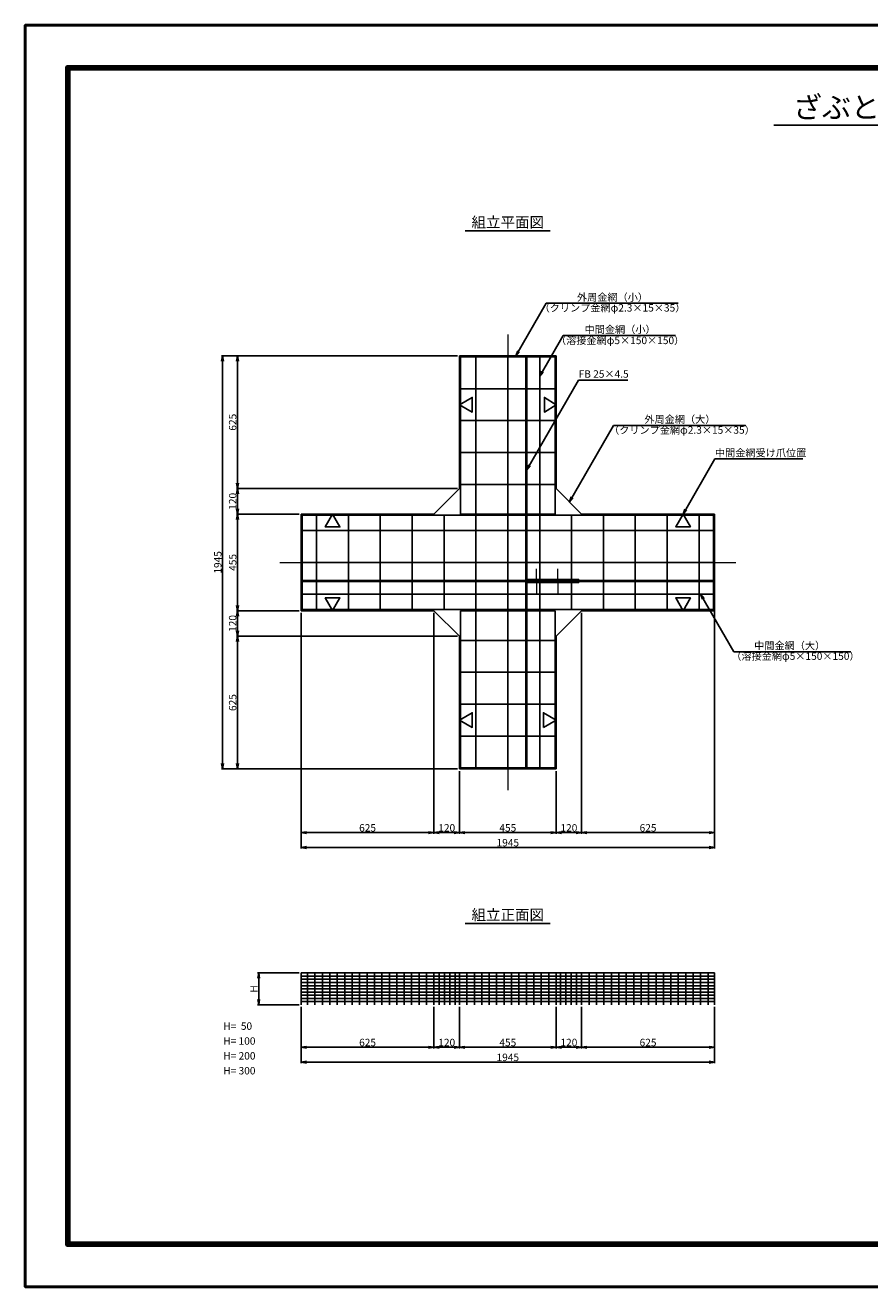
# Model space of a CAD drawing. Units: millimetres. Extents: x 15 to 8425, y -34 to 5906.
# Drawn here: x 15 to 3990, y -34 to 5906 of the extents above; entities that cross this region are included whole.
import ezdxf
from ezdxf.enums import TextEntityAlignment as Align

# ---------------------------------------------------------------- set-up
doc = ezdxf.new("R2010")
doc.units = ezdxf.units.MM
doc.header["$LTSCALE"] = 10
doc.linetypes.add('_SXF_LINETYPE_chain', pattern=[18.5, 12, -1.5, 3.5, -1.5])
doc.layers.get('0').update_dxf_attribs({"lineweight": 13})
doc.layers.get('DEFPOINTS').update_dxf_attribs({"lineweight": 13})
for name, color, linetype, lineweight in [('D-BMK', 2, '_SXF_LINETYPE_chain', 13), ('D-STR', 1, 'Continuous', 25), ('D-STR-DIM', 7, 'Continuous', 13), ('D-STR-HTXT', 7, 'Continuous', 13), ('D-TTL', 7, 'Continuous', 140), ('D-TTL-FRAM', 7, 'Continuous', 50), ('D-TTL-LINE', 7, 'Continuous', 25), ('D-TTL-TXT', 7, 'Continuous', 13)]:
    doc.layers.add(name, color=color, linetype=linetype, lineweight=lineweight)
doc.styles.add('MSゴシック', font='txt')
doc.styles.add('ＭＳ ゴシック', font='txt')
doc.dimstyles.new('DIM10', dxfattribs={"dimscale": 10, "dimtxt": 3.5, "dimasz": 2.5, "dimexe": 0.5, "dimexo": 1, "dimgap": 0.5, "dimtad": 1, "dimdec": 0, "dimzin": 0, "dimdsep": 46, "dimtxsty": 'MSゴシック', "dimblk": 'OPEN', "dimcen": 1, "dimadec": 0, "dimazin": 0, "dimtfac": 1, "dimtdec": 0, "dimtmove": 2, "dimatfit": 3, "dimldrblk": 'OPEN', "dimfxl": 0, "dimtolj": 1, "dimtzin": 0, "dimarcsym": 0})
doc.dimstyles.new('DIM5', dxfattribs={"dimscale": 10, "dimtxt": 3.5, "dimasz": 2.5, "dimexe": 0.5, "dimexo": 1, "dimgap": 0.5, "dimtad": 1, "dimdec": 0, "dimlfac": 0.5, "dimzin": 0, "dimdsep": 46, "dimtxsty": 'ＭＳ ゴシック', "dimblk": 'OPEN', "dimcen": 1, "dimadec": 0, "dimazin": 0, "dimtfac": 1, "dimtdec": 0, "dimtmove": 2, "dimatfit": 3, "dimldrblk": 'OPEN', "dimfxl": 0, "dimtolj": 1, "dimtzin": 0, "dimarcsym": 0})

# ---------------------------------------------------------------- blocks, each defined once
blk = doc.blocks.new('_Open')
at = {"color": 0, "linetype": 'ByBlock', "lineweight": -2}
for p, q in [((-1, 0.17), (0, 0)), ((-1, -0.17), (0, 0)), ((0, 0), (-1, 0))]:
    blk.add_line(p, q, dxfattribs=at)
blk = doc.blocks.new('*D20')
at = {"layer": 'D-STR-DIM', "color": 0, "lineweight": -2}
for p, q in [((2048.9, 4348.8), (1008.9, 4348.8)), ((1013.9, 4323.8), (1013.9, 3748.8)), ((2048.9, 3723.8), (1008.9, 3723.8))]:
    blk.add_line(p, q, dxfattribs=at)
at = {"layer": 'DEFPOINTS', "color": 0}
for p in [(2058.9, 4348.8), (1013.9, 3723.8), (2058.9, 3723.8)]:
    blk.add_point(p, dxfattribs=at)
at = {"layer": 'D-STR-DIM', "color": 0, "lineweight": -2, "xscale": 25, "yscale": 25, "zscale": 25}
for p, rotation in [((1013.9, 4348.8), 90), ((1013.9, 3723.8), 270)]:
    blk.add_blockref('_Open', p, dxfattribs=dict(at, rotation=rotation))
at = {"layer": 'D-STR-DIM', "color": 0, "insert": (991.4, 4036.3), "char_height": 35, "attachment_point": 5, "rotation": 90, "style": 'MSゴシック'}
blk.add_mtext('\\A1;625', dxfattribs=at)
blk = doc.blocks.new('*D21')
at = {"layer": 'D-STR-DIM', "color": 0, "lineweight": -2}
for p, q in [((2048.9, 3723.8), (1008.9, 3723.8)), ((1013.9, 3698.8), (1013.9, 3628.8)), ((1303.9, 3603.8), (1008.9, 3603.8))]:
    blk.add_line(p, q, dxfattribs=at)
at = {"layer": 'DEFPOINTS', "color": 0}
for p in [(2058.9, 3723.8), (1013.9, 3603.8), (1313.9, 3603.8)]:
    blk.add_point(p, dxfattribs=at)
at = {"layer": 'D-STR-DIM', "color": 0, "lineweight": -2, "xscale": 25, "yscale": 25, "zscale": 25}
for p, rotation in [((1013.9, 3723.8), 90), ((1013.9, 3603.8), 270)]:
    blk.add_blockref('_Open', p, dxfattribs=dict(at, rotation=rotation))
at = {"layer": 'D-STR-DIM', "color": 0, "insert": (991.4, 3663.8), "char_height": 35, "attachment_point": 5, "rotation": 90, "style": 'MSゴシック'}
blk.add_mtext('\\A1;120', dxfattribs=at)
blk = doc.blocks.new('*D22')
at = {"layer": 'D-STR-DIM', "color": 0, "lineweight": -2}
for p, q in [((1303.9, 3603.8), (1008.9, 3603.8)), ((1013.9, 3578.8), (1013.9, 3173.8)), ((1303.9, 3148.8), (1008.9, 3148.8))]:
    blk.add_line(p, q, dxfattribs=at)
at = {"layer": 'DEFPOINTS', "color": 0}
for p in [(1313.9, 3603.8), (1013.9, 3148.8), (1313.9, 3148.8)]:
    blk.add_point(p, dxfattribs=at)
at = {"layer": 'D-STR-DIM', "color": 0, "lineweight": -2, "xscale": 25, "yscale": 25, "zscale": 25}
for p, rotation in [((1013.9, 3603.8), 90), ((1013.9, 3148.8), 270)]:
    blk.add_blockref('_Open', p, dxfattribs=dict(at, rotation=rotation))
at = {"layer": 'D-STR-DIM', "color": 0, "insert": (991.4, 3376.3), "char_height": 35, "attachment_point": 5, "rotation": 90, "style": 'MSゴシック'}
blk.add_mtext('\\A1;455', dxfattribs=at)
blk = doc.blocks.new('*D23')
at = {"layer": 'D-STR-DIM', "color": 0, "lineweight": -2}
for p, q in [((1303.9, 3148.8), (1008.9, 3148.8)), ((1013.9, 3123.8), (1013.9, 3053.8)), ((2048.9, 3028.8), (1008.9, 3028.8))]:
    blk.add_line(p, q, dxfattribs=at)
at = {"layer": 'DEFPOINTS', "color": 0}
for p in [(1313.9, 3148.8), (1013.9, 3028.8), (2058.9, 3028.8)]:
    blk.add_point(p, dxfattribs=at)
at = {"layer": 'D-STR-DIM', "color": 0, "lineweight": -2, "xscale": 25, "yscale": 25, "zscale": 25}
for p, rotation in [((1013.9, 3148.8), 90), ((1013.9, 3028.8), 270)]:
    blk.add_blockref('_Open', p, dxfattribs=dict(at, rotation=rotation))
at = {"layer": 'D-STR-DIM', "color": 0, "insert": (991.4, 3088.8), "char_height": 35, "attachment_point": 5, "rotation": 90, "style": 'MSゴシック'}
blk.add_mtext('\\A1;120', dxfattribs=at)
blk = doc.blocks.new('*D24')
at = {"layer": 'D-STR-DIM', "color": 0, "lineweight": -2}
for p, q in [((2048.9, 3028.8), (1008.9, 3028.8)), ((1013.9, 3003.8), (1013.9, 2428.8)), ((2048.9, 2403.8), (1008.9, 2403.8))]:
    blk.add_line(p, q, dxfattribs=at)
at = {"layer": 'DEFPOINTS', "color": 0}
for p in [(2058.9, 3028.8), (1013.9, 2403.8), (2058.9, 2403.8)]:
    blk.add_point(p, dxfattribs=at)
at = {"layer": 'D-STR-DIM', "color": 0, "lineweight": -2, "xscale": 25, "yscale": 25, "zscale": 25}
for p, rotation in [((1013.9, 3028.8), 90), ((1013.9, 2403.8), 270)]:
    blk.add_blockref('_Open', p, dxfattribs=dict(at, rotation=rotation))
at = {"layer": 'D-STR-DIM', "color": 0, "insert": (991.4, 2716.3), "char_height": 35, "attachment_point": 5, "rotation": 90, "style": 'MSゴシック'}
blk.add_mtext('\\A1;625', dxfattribs=at)
blk = doc.blocks.new('*D25')
at = {"layer": 'D-STR-DIM', "color": 0, "lineweight": -2}
for p, q in [((2048.9, 4348.8), (938.9, 4348.8)), ((943.9, 2428.8), (943.9, 4323.8)), ((2048.9, 2403.8), (938.9, 2403.8))]:
    blk.add_line(p, q, dxfattribs=at)
at = {"layer": 'DEFPOINTS', "color": 0}
for p in [(943.9, 4348.8), (2058.9, 4348.8), (2058.9, 2403.8)]:
    blk.add_point(p, dxfattribs=at)
at = {"layer": 'D-STR-DIM', "color": 0, "lineweight": -2, "xscale": 25, "yscale": 25, "zscale": 25}
for p, rotation in [((943.9, 4348.8), 90), ((943.9, 2403.8), 270)]:
    blk.add_blockref('_Open', p, dxfattribs=dict(at, rotation=rotation))
at = {"layer": 'D-STR-DIM', "color": 0, "insert": (921.4, 3376.3), "char_height": 35, "attachment_point": 5, "rotation": 90, "style": 'MSゴシック'}
blk.add_mtext('\\A1;1945', dxfattribs=at)
blk = doc.blocks.new('*D26')
at = {"layer": 'D-STR-DIM', "color": 0, "lineweight": -2}
for p, q in [((1313.9, 3138.8), (1313.9, 2098.8)), ((1938.9, 3138.8), (1938.9, 2098.8)), ((1338.9, 2103.8), (1913.9, 2103.8))]:
    blk.add_line(p, q, dxfattribs=at)
at = {"layer": 'DEFPOINTS', "color": 0}
for p in [(1313.9, 3148.8), (1938.9, 3148.8), (1938.9, 2103.8)]:
    blk.add_point(p, dxfattribs=at)
at = {"layer": 'D-STR-DIM', "color": 0, "lineweight": -2, "xscale": 25, "yscale": 25, "zscale": 25, "rotation": 180}
blk.add_blockref('_Open', (1313.9, 2103.8), dxfattribs=at)
at = {"layer": 'D-STR-DIM', "color": 0, "lineweight": -2, "xscale": 25, "yscale": 25, "zscale": 25}
blk.add_blockref('_Open', (1938.9, 2103.8), dxfattribs=at)
at = {"layer": 'D-STR-DIM', "color": 0, "insert": (1626.4, 2126.3), "char_height": 35, "attachment_point": 5, "style": 'MSゴシック'}
blk.add_mtext('\\A1;625', dxfattribs=at)
blk = doc.blocks.new('*D27')
at = {"layer": 'D-STR-DIM', "color": 0, "lineweight": -2}
for p, q in [((1938.9, 3138.8), (1938.9, 2098.8)), ((2058.9, 2393.8), (2058.9, 2098.8)), ((1963.9, 2103.8), (2033.9, 2103.8))]:
    blk.add_line(p, q, dxfattribs=at)
at = {"layer": 'DEFPOINTS', "color": 0}
for p in [(1938.9, 3148.8), (2058.9, 2403.8), (2058.9, 2103.8)]:
    blk.add_point(p, dxfattribs=at)
at = {"layer": 'D-STR-DIM', "color": 0, "lineweight": -2, "xscale": 25, "yscale": 25, "zscale": 25, "rotation": 180}
blk.add_blockref('_Open', (1938.9, 2103.8), dxfattribs=at)
at = {"layer": 'D-STR-DIM', "color": 0, "lineweight": -2, "xscale": 25, "yscale": 25, "zscale": 25}
blk.add_blockref('_Open', (2058.9, 2103.8), dxfattribs=at)
at = {"layer": 'D-STR-DIM', "color": 0, "insert": (1998.9, 2126.3), "char_height": 35, "attachment_point": 5, "style": 'MSゴシック'}
blk.add_mtext('\\A1;120', dxfattribs=at)
blk = doc.blocks.new('*D28')
at = {"layer": 'D-STR-DIM', "color": 0, "lineweight": -2}
for p, q in [((2058.9, 2393.8), (2058.9, 2098.8)), ((2513.9, 2393.8), (2513.9, 2098.8)), ((2083.9, 2103.8), (2488.9, 2103.8))]:
    blk.add_line(p, q, dxfattribs=at)
at = {"layer": 'DEFPOINTS', "color": 0}
for p in [(2058.9, 2403.8), (2513.9, 2403.8), (2513.9, 2103.8)]:
    blk.add_point(p, dxfattribs=at)
at = {"layer": 'D-STR-DIM', "color": 0, "lineweight": -2, "xscale": 25, "yscale": 25, "zscale": 25, "rotation": 180}
blk.add_blockref('_Open', (2058.9, 2103.8), dxfattribs=at)
at = {"layer": 'D-STR-DIM', "color": 0, "lineweight": -2, "xscale": 25, "yscale": 25, "zscale": 25}
blk.add_blockref('_Open', (2513.9, 2103.8), dxfattribs=at)
at = {"layer": 'D-STR-DIM', "color": 0, "insert": (2286.4, 2126.3), "char_height": 35, "attachment_point": 5, "style": 'MSゴシック'}
blk.add_mtext('\\A1;455', dxfattribs=at)
blk = doc.blocks.new('*D29')
at = {"layer": 'D-STR-DIM', "color": 0, "lineweight": -2}
for p, q in [((2633.9, 3138.8), (2633.9, 2098.8)), ((2513.9, 2393.8), (2513.9, 2098.8)), ((2538.9, 2103.8), (2608.9, 2103.8))]:
    blk.add_line(p, q, dxfattribs=at)
at = {"layer": 'DEFPOINTS', "color": 0}
for p in [(2633.9, 3148.8), (2513.9, 2403.8), (2633.9, 2103.8)]:
    blk.add_point(p, dxfattribs=at)
at = {"layer": 'D-STR-DIM', "color": 0, "lineweight": -2, "xscale": 25, "yscale": 25, "zscale": 25, "rotation": 180}
blk.add_blockref('_Open', (2513.9, 2103.8), dxfattribs=at)
at = {"layer": 'D-STR-DIM', "color": 0, "lineweight": -2, "xscale": 25, "yscale": 25, "zscale": 25}
blk.add_blockref('_Open', (2633.9, 2103.8), dxfattribs=at)
at = {"layer": 'D-STR-DIM', "color": 0, "insert": (2573.9, 2126.3), "char_height": 35, "attachment_point": 5, "style": 'MSゴシック'}
blk.add_mtext('\\A1;120', dxfattribs=at)
blk = doc.blocks.new('*D30')
at = {"layer": 'D-STR-DIM', "color": 0, "lineweight": -2}
for p, q in [((3258.9, 3148.8), (3258.9, 2098.8)), ((2633.9, 3138.8), (2633.9, 2098.8)), ((2658.9, 2103.8), (3233.9, 2103.8))]:
    blk.add_line(p, q, dxfattribs=at)
at = {"layer": 'DEFPOINTS', "color": 0}
for p in [(2633.9, 3148.8), (3258.9, 3158.8), (3258.9, 2103.8)]:
    blk.add_point(p, dxfattribs=at)
at = {"layer": 'D-STR-DIM', "color": 0, "lineweight": -2, "xscale": 25, "yscale": 25, "zscale": 25, "rotation": 180}
blk.add_blockref('_Open', (2633.9, 2103.8), dxfattribs=at)
at = {"layer": 'D-STR-DIM', "color": 0, "lineweight": -2, "xscale": 25, "yscale": 25, "zscale": 25}
blk.add_blockref('_Open', (3258.9, 2103.8), dxfattribs=at)
at = {"layer": 'D-STR-DIM', "color": 0, "insert": (2946.4, 2126.3), "char_height": 35, "attachment_point": 5, "style": 'MSゴシック'}
blk.add_mtext('\\A1;625', dxfattribs=at)
blk = doc.blocks.new('*D31')
at = {"layer": 'D-STR-DIM', "color": 0, "lineweight": -2}
for p, q in [((3258.9, 3148.8), (3258.9, 2028.8)), ((1313.9, 3138.8), (1313.9, 2028.8)), ((1338.9, 2033.8), (3233.9, 2033.8))]:
    blk.add_line(p, q, dxfattribs=at)
at = {"layer": 'DEFPOINTS', "color": 0}
for p in [(1313.9, 3148.8), (3258.9, 3158.8), (3258.9, 2033.8)]:
    blk.add_point(p, dxfattribs=at)
at = {"layer": 'D-STR-DIM', "color": 0, "lineweight": -2, "xscale": 25, "yscale": 25, "zscale": 25, "rotation": 180}
blk.add_blockref('_Open', (1313.9, 2033.8), dxfattribs=at)
at = {"layer": 'D-STR-DIM', "color": 0, "lineweight": -2, "xscale": 25, "yscale": 25, "zscale": 25}
blk.add_blockref('_Open', (3258.9, 2033.8), dxfattribs=at)
at = {"layer": 'D-STR-DIM', "color": 0, "insert": (2286.4, 2056.3), "char_height": 35, "attachment_point": 5, "style": 'MSゴシック'}
blk.add_mtext('\\A1;1945', dxfattribs=at)
blk = doc.blocks.new('*D32')
at = {"layer": 'D-STR-DIM', "color": 0, "lineweight": -2}
for p, q in [((1303.9, 1443.2), (1108.9, 1443.2)), ((1113.9, 1418.2), (1113.9, 1318.2)), ((1303.9, 1293.2), (1108.9, 1293.2))]:
    blk.add_line(p, q, dxfattribs=at)
at = {"layer": 'DEFPOINTS', "color": 0}
for p in [(1313.9, 1443.2), (1113.9, 1293.2), (1313.9, 1293.2)]:
    blk.add_point(p, dxfattribs=at)
at = {"layer": 'D-STR-DIM', "color": 0, "lineweight": -2, "xscale": 25, "yscale": 25, "zscale": 25}
for p, rotation in [((1113.9, 1443.2), 90), ((1113.9, 1293.2), 270)]:
    blk.add_blockref('_Open', p, dxfattribs=dict(at, rotation=rotation))
at = {"layer": 'D-STR-DIM', "color": 0, "insert": (1091.4, 1368.2), "char_height": 35, "attachment_point": 5, "rotation": 90, "style": 'MSゴシック'}
blk.add_mtext('\\A1;H', dxfattribs=at)
blk = doc.blocks.new('*D33')
at = {"layer": 'D-STR-DIM', "color": 0, "lineweight": -2}
for p, q in [((1313.9, 1283.2), (1313.9, 1088.2)), ((1938.9, 1283.2), (1938.9, 1088.2)), ((1338.9, 1093.2), (1913.9, 1093.2))]:
    blk.add_line(p, q, dxfattribs=at)
at = {"layer": 'DEFPOINTS', "color": 0}
for p in [(1313.9, 1293.2), (1938.9, 1293.2), (1938.9, 1093.2)]:
    blk.add_point(p, dxfattribs=at)
at = {"layer": 'D-STR-DIM', "color": 0, "lineweight": -2, "xscale": 25, "yscale": 25, "zscale": 25, "rotation": 180}
blk.add_blockref('_Open', (1313.9, 1093.2), dxfattribs=at)
at = {"layer": 'D-STR-DIM', "color": 0, "lineweight": -2, "xscale": 25, "yscale": 25, "zscale": 25}
blk.add_blockref('_Open', (1938.9, 1093.2), dxfattribs=at)
at = {"layer": 'D-STR-DIM', "color": 0, "insert": (1626.4, 1115.7), "char_height": 35, "attachment_point": 5, "style": 'MSゴシック'}
blk.add_mtext('\\A1;625', dxfattribs=at)
blk = doc.blocks.new('*D34')
at = {"layer": 'D-STR-DIM', "color": 0, "lineweight": -2}
for p, q in [((1938.9, 1283.2), (1938.9, 1088.2)), ((2058.9, 1283.2), (2058.9, 1088.2)), ((1963.9, 1093.2), (2033.9, 1093.2))]:
    blk.add_line(p, q, dxfattribs=at)
at = {"layer": 'DEFPOINTS', "color": 0}
for p in [(1938.9, 1293.2), (2058.9, 1293.2), (2058.9, 1093.2)]:
    blk.add_point(p, dxfattribs=at)
at = {"layer": 'D-STR-DIM', "color": 0, "lineweight": -2, "xscale": 25, "yscale": 25, "zscale": 25, "rotation": 180}
blk.add_blockref('_Open', (1938.9, 1093.2), dxfattribs=at)
at = {"layer": 'D-STR-DIM', "color": 0, "lineweight": -2, "xscale": 25, "yscale": 25, "zscale": 25}
blk.add_blockref('_Open', (2058.9, 1093.2), dxfattribs=at)
at = {"layer": 'D-STR-DIM', "color": 0, "insert": (1998.9, 1115.7), "char_height": 35, "attachment_point": 5, "style": 'MSゴシック'}
blk.add_mtext('\\A1;120', dxfattribs=at)
blk = doc.blocks.new('*D35')
at = {"layer": 'D-STR-DIM', "color": 0, "lineweight": -2}
for p, q in [((2058.9, 1283.2), (2058.9, 1088.2)), ((2513.9, 1283.2), (2513.9, 1088.2)), ((2083.9, 1093.2), (2488.9, 1093.2))]:
    blk.add_line(p, q, dxfattribs=at)
at = {"layer": 'DEFPOINTS', "color": 0}
for p in [(2058.9, 1293.2), (2513.9, 1293.2), (2513.9, 1093.2)]:
    blk.add_point(p, dxfattribs=at)
at = {"layer": 'D-STR-DIM', "color": 0, "lineweight": -2, "xscale": 25, "yscale": 25, "zscale": 25, "rotation": 180}
blk.add_blockref('_Open', (2058.9, 1093.2), dxfattribs=at)
at = {"layer": 'D-STR-DIM', "color": 0, "lineweight": -2, "xscale": 25, "yscale": 25, "zscale": 25}
blk.add_blockref('_Open', (2513.9, 1093.2), dxfattribs=at)
at = {"layer": 'D-STR-DIM', "color": 0, "insert": (2286.4, 1115.7), "char_height": 35, "attachment_point": 5, "style": 'MSゴシック'}
blk.add_mtext('\\A1;455', dxfattribs=at)
blk = doc.blocks.new('*D36')
at = {"layer": 'D-STR-DIM', "color": 0, "lineweight": -2}
for p, q in [((2513.9, 1283.2), (2513.9, 1088.2)), ((2633.9, 1283.2), (2633.9, 1088.2)), ((2538.9, 1093.2), (2608.9, 1093.2))]:
    blk.add_line(p, q, dxfattribs=at)
at = {"layer": 'DEFPOINTS', "color": 0}
for p in [(2513.9, 1293.2), (2633.9, 1293.2), (2633.9, 1093.2)]:
    blk.add_point(p, dxfattribs=at)
at = {"layer": 'D-STR-DIM', "color": 0, "lineweight": -2, "xscale": 25, "yscale": 25, "zscale": 25, "rotation": 180}
blk.add_blockref('_Open', (2513.9, 1093.2), dxfattribs=at)
at = {"layer": 'D-STR-DIM', "color": 0, "lineweight": -2, "xscale": 25, "yscale": 25, "zscale": 25}
blk.add_blockref('_Open', (2633.9, 1093.2), dxfattribs=at)
at = {"layer": 'D-STR-DIM', "color": 0, "insert": (2573.9, 1115.7), "char_height": 35, "attachment_point": 5, "style": 'MSゴシック'}
blk.add_mtext('\\A1;120', dxfattribs=at)
blk = doc.blocks.new('*D37')
at = {"layer": 'D-STR-DIM', "color": 0, "lineweight": -2}
for p, q in [((2633.9, 1283.2), (2633.9, 1088.2)), ((3258.9, 1283.2), (3258.9, 1088.2)), ((2658.9, 1093.2), (3233.9, 1093.2))]:
    blk.add_line(p, q, dxfattribs=at)
at = {"layer": 'DEFPOINTS', "color": 0}
for p in [(2633.9, 1293.2), (3258.9, 1293.2), (3258.9, 1093.2)]:
    blk.add_point(p, dxfattribs=at)
at = {"layer": 'D-STR-DIM', "color": 0, "lineweight": -2, "xscale": 25, "yscale": 25, "zscale": 25, "rotation": 180}
blk.add_blockref('_Open', (2633.9, 1093.2), dxfattribs=at)
at = {"layer": 'D-STR-DIM', "color": 0, "lineweight": -2, "xscale": 25, "yscale": 25, "zscale": 25}
blk.add_blockref('_Open', (3258.9, 1093.2), dxfattribs=at)
at = {"layer": 'D-STR-DIM', "color": 0, "insert": (2946.4, 1115.7), "char_height": 35, "attachment_point": 5, "style": 'MSゴシック'}
blk.add_mtext('\\A1;625', dxfattribs=at)
blk = doc.blocks.new('*D38')
at = {"layer": 'D-STR-DIM', "color": 0, "lineweight": -2}
for p, q in [((1313.9, 1283.2), (1313.9, 1018.2)), ((3258.9, 1283.2), (3258.9, 1018.2)), ((3233.9, 1023.2), (1338.9, 1023.2))]:
    blk.add_line(p, q, dxfattribs=at)
at = {"layer": 'DEFPOINTS', "color": 0}
for p in [(1313.9, 1293.2), (3258.9, 1293.2), (1313.9, 1023.2)]:
    blk.add_point(p, dxfattribs=at)
at = {"layer": 'D-STR-DIM', "color": 0, "lineweight": -2, "xscale": 25, "yscale": 25, "zscale": 25, "rotation": 180}
blk.add_blockref('_Open', (1313.9, 1023.2), dxfattribs=at)
at = {"layer": 'D-STR-DIM', "color": 0, "lineweight": -2, "xscale": 25, "yscale": 25, "zscale": 25}
blk.add_blockref('_Open', (3258.9, 1023.2), dxfattribs=at)
at = {"layer": 'D-STR-DIM', "color": 0, "insert": (2286.4, 1045.7), "char_height": 35, "attachment_point": 5, "style": 'MSゴシック'}
blk.add_mtext('\\A1;1945', dxfattribs=at)

msp = doc.modelspace()

# ---------------------------------------------------------------- linework, layer by layer
at = {"layer": 'D-BMK'}
for p, q in [((2286.4, 4448.8), (2286.4, 2303.8)), ((1213.9, 3376.3), (3358.9, 3376.3))]:
    msp.add_line(p, q, dxfattribs=at)
at = {"layer": 'D-BMK', "linetype": 'Continuous'}
for p, q in [((2421.4, 3296.3), (2421.4, 3346.3)), ((2521.4, 3296.3), (2521.4, 3346.3)), ((2421.4, 3281.3), (2421.4, 3231.3)), ((2521.4, 3281.3), (2521.4, 3231.3))]:
    msp.add_line(p, q, dxfattribs=at)
at = {"layer": 'D-STR'}
for p, q in [((2058.9, 4348.8), (2058.9, 3723.8)), ((2058.9, 4348.8), (2513.9, 4348.8)), ((2063.9, 4343.8), (2063.9, 3603.8)), ((2063.9, 4343.8), (2508.9, 4343.8)), ((2136.4, 3603.8), (2136.4, 4343.8)), ((2286.4, 3603.8), (2286.4, 4343.8)), ((2371.4, 3291.3), (2371.4, 4343.8)), ((2375.9, 3295.8), (2375.9, 4343.8)), ((2436.4, 3603.8), (2436.4, 4343.8)), ((2508.9, 4343.8), (2508.9, 3603.8)), ((2513.9, 4348.8), (2513.9, 3723.8)), ((2063.9, 4193.8), (2508.9, 4193.8)), ((2063.9, 4043.8), (2508.9, 4043.8)), ((2063.9, 3893.8), (2508.9, 3893.8)), ((2063.9, 3743.8), (2508.9, 3743.8)), ((2058.9, 3723.8), (1938.9, 3603.8)), ((2513.9, 3723.8), (2633.9, 3603.8)), ((1313.9, 3603.8), (1938.9, 3603.8)), ((1313.9, 3148.8), (1313.9, 3603.8)), ((1318.9, 3598.8), (3253.9, 3598.8)), ((1318.9, 3153.8), (1318.9, 3598.8)), ((1386.4, 3598.8), (1386.4, 3153.8)), ((1536.4, 3598.8), (1536.4, 3153.8)), ((1686.4, 3598.8), (1686.4, 3153.8)), ((1836.4, 3598.8), (1836.4, 3153.8)), ((1986.4, 3598.8), (1986.4, 3153.8)), ((2063.9, 3603.8), (2508.9, 3603.8)), ((2136.4, 3598.8), (2136.4, 3153.8)), ((2286.4, 3598.8), (2286.4, 3153.8)), ((2436.4, 3598.8), (2436.4, 3153.8)), ((2586.4, 3598.8), (2586.4, 3153.8)), ((3258.9, 3603.8), (2633.9, 3603.8)), ((2736.4, 3598.8), (2736.4, 3153.8)), ((2886.4, 3598.8), (2886.4, 3153.8)), ((3036.4, 3598.8), (3036.4, 3153.8)), ((3186.4, 3598.8), (3186.4, 3153.8)), ((3253.9, 3598.8), (3253.9, 3153.8)), ((3258.9, 3603.8), (3258.9, 3148.8)), ((3253.9, 3526.3), (1318.9, 3526.3)), ((3253.9, 3376.3), (1318.9, 3376.3)), ((2621.4, 3291.3), (2371.4, 3291.3)), ((2371.4, 2408.8), (2371.4, 3286.8)), ((2371.4, 3286.8), (2621.4, 3286.8)), ((2375.9, 3295.8), (2621.4, 3295.7)), ((2375.9, 2408.8), (2375.9, 3282.3)), ((2375.9, 3282.3), (2621.4, 3282.3)), ((2621.4, 3295.6), (2621.4, 3291.3)), ((2621.4, 3282.3), (2621.4, 3286.8)), ((3253.9, 3226.3), (1318.9, 3226.3)), ((1313.9, 3148.8), (1938.9, 3148.8)), ((1318.9, 3153.8), (3253.9, 3153.8)), ((2058.9, 3028.8), (1938.9, 3148.8)), ((2063.9, 2408.8), (2063.9, 3148.8)), ((2063.9, 3148.8), (2508.9, 3148.8)), ((2136.4, 3148.8), (2136.4, 2408.8)), ((2286.4, 3148.8), (2286.4, 2408.8)), ((2436.4, 3148.8), (2436.4, 2408.8)), ((2508.9, 2408.8), (2508.9, 3148.8)), ((2513.9, 3028.8), (2633.9, 3148.8)), ((2633.9, 3148.8), (3258.9, 3148.8)), ((2058.9, 2403.8), (2058.9, 3028.8)), ((2063.9, 3008.8), (2508.9, 3008.8)), ((2513.9, 2403.8), (2513.9, 3028.8)), ((2063.9, 2858.8), (2508.9, 2858.8)), ((2063.9, 2708.8), (2508.9, 2708.8)), ((2063.9, 2558.8), (2508.9, 2558.8)), ((2058.9, 2403.8), (2513.9, 2403.8)), ((2063.9, 2408.8), (2508.9, 2408.8)), ((1313.9, 1443.2), (3258.9, 1443.2)), ((1313.9, 1293.2), (1313.9, 1443.2)), ((1313.9, 1428.2), (3258.9, 1428.2)), ((1343.9, 1293.2), (1343.9, 1443.2)), ((1378.9, 1293.2), (1378.9, 1443.2)), ((1413.9, 1293.2), (1413.9, 1443.2)), ((1448.9, 1293.2), (1448.9, 1443.2)), ((1483.9, 1293.2), (1483.9, 1443.2)), ((1518.9, 1293.2), (1518.9, 1443.2)), ((1553.9, 1293.2), (1553.9, 1443.2)), ((1588.9, 1293.2), (1588.9, 1443.2)), ((1623.9, 1293.2), (1623.9, 1443.2)), ((1658.9, 1293.2), (1658.9, 1443.2)), ((1693.9, 1293.2), (1693.9, 1443.2)), ((1728.9, 1293.2), (1728.9, 1443.2)), ((1763.9, 1293.2), (1763.9, 1443.2)), ((1798.9, 1293.2), (1798.9, 1443.2)), ((1833.9, 1293.2), (1833.9, 1443.2)), ((1868.9, 1293.2), (1868.9, 1443.2)), ((1903.9, 1293.2), (1903.9, 1443.2)), ((1938.9, 1293.2), (1938.9, 1443.2)), ((1963.7, 1293.2), (1963.7, 1443.2)), ((1988.4, 1293.2), (1988.4, 1443.2)), ((2013.2, 1293.2), (2013.2, 1443.2)), ((2037.9, 1293.2), (2037.9, 1443.2)), ((2058.9, 1443.2), (2058.9, 1293.2)), ((2093.9, 1443.2), (2093.9, 1293.2)), ((2128.9, 1443.2), (2128.9, 1293.2)), ((2163.9, 1443.2), (2163.9, 1293.2)), ((2198.9, 1443.2), (2198.9, 1293.2)), ((2233.9, 1443.2), (2233.9, 1293.2)), ((2268.9, 1443.2), (2268.9, 1293.2)), ((2303.9, 1443.2), (2303.9, 1293.2)), ((2338.9, 1443.2), (2338.9, 1293.2)), ((2373.9, 1443.2), (2373.9, 1293.2)), ((2408.9, 1443.2), (2408.9, 1293.2)), ((2443.9, 1443.2), (2443.9, 1293.2)), ((2478.9, 1443.2), (2478.9, 1293.2)), ((2513.9, 1443.2), (2513.9, 1293.2)), ((2535, 1293.2), (2535, 1443.2)), ((2559.7, 1293.2), (2559.7, 1443.2)), ((2584.4, 1293.2), (2584.4, 1443.2)), ((2609.2, 1293.2), (2609.2, 1443.2)), ((2633.9, 1293.2), (2633.9, 1443.2)), ((2668.9, 1293.2), (2668.9, 1443.2)), ((2703.9, 1293.2), (2703.9, 1443.2)), ((2738.9, 1293.2), (2738.9, 1443.2)), ((2773.9, 1293.2), (2773.9, 1443.2)), ((2808.9, 1293.2), (2808.9, 1443.2)), ((2843.9, 1293.2), (2843.9, 1443.2)), ((2878.9, 1293.2), (2878.9, 1443.2)), ((2913.9, 1293.2), (2913.9, 1443.2)), ((2948.9, 1293.2), (2948.9, 1443.2)), ((2983.9, 1293.2), (2983.9, 1443.2)), ((3018.9, 1293.2), (3018.9, 1443.2)), ((3053.9, 1293.2), (3053.9, 1443.2)), ((3088.9, 1293.2), (3088.9, 1443.2)), ((3123.9, 1293.2), (3123.9, 1443.2)), ((3158.9, 1293.2), (3158.9, 1443.2)), ((3193.9, 1293.2), (3193.9, 1443.2)), ((3228.9, 1293.2), (3228.9, 1443.2)), ((3258.9, 1293.2), (3258.9, 1443.2)), ((1313.9, 1413.2), (3258.9, 1413.2)), ((1313.9, 1398.2), (3258.9, 1398.2)), ((1313.9, 1383.2), (3258.9, 1383.2)), ((1313.9, 1368.2), (3258.9, 1368.2)), ((1313.9, 1353.2), (3258.9, 1353.2)), ((1313.9, 1338.2), (3258.9, 1338.2)), ((1313.9, 1323.2), (3258.9, 1323.2)), ((1313.9, 1308.2), (3258.9, 1308.2))]:
    msp.add_line(p, q, dxfattribs=at)
at = {"layer": 'D-STR', "linetype": 'Continuous'}
for p, q in [((3253.9, 3291.3), (1318.9, 3291.3)), ((3253.9, 3286.8), (1318.9, 3286.8))]:
    msp.add_line(p, q, dxfattribs=at)
at = {"layer": 'D-STR'}
for points in [[(2058.9, 4118.8), (2118.9, 4084.1), (2118.9, 4153.4)], [(2513.9, 4118.8), (2458.9, 4084.1), (2458.9, 4153.4)], [(1461.4, 3603.5), (1426.8, 3543.5), (1496.1, 3543.5)], [(3111.4, 3603.8), (3146.1, 3543.8), (3076.8, 3543.8)], [(1461.4, 3149.1), (1426.8, 3209.1), (1496.1, 3209.1)], [(3111.4, 3148.8), (3146.1, 3208.8), (3076.8, 3208.8)], [(2058.9, 2633.8), (2118.9, 2668.4), (2118.9, 2599.1)], [(2453.9, 2599.1), (2513.9, 2633.8), (2453.9, 2668.4)]]:
    msp.add_lwpolyline(points, close=True, dxfattribs=at)
at = {"layer": 'D-TTL', "color": 2, "linetype": 'Continuous'}
msp.add_lwpolyline([(8225.2, 165.5), (215.2, 165.5), (215.2, 5705.5), (8225.2, 5705.5)], close=True, dxfattribs=at)
at = {"layer": 'D-TTL-FRAM', "color": 2, "linetype": 'Continuous'}
msp.add_lwpolyline([(8425.2, -34.5), (15.2, -34.5), (15.2, 5905.5), (8425.2, 5905.5)], close=True, dxfattribs=at)
at = {"layer": 'D-TTL-LINE'}
for p, q in [((3538.7, 5435.3), (4938.7, 5435.3)), ((2086.4, 4936.9), (2486.4, 4936.9)), ((2086.4, 1676.4), (2486.4, 1676.4))]:
    msp.add_line(p, q, dxfattribs=at)

# ---------------------------------------------------------------- texts
at = {"layer": 'D-STR-DIM', "style": 'MSゴシック'}
for s, p in [('H=  50', (947.3, 1175.3)), ('H= 100', (947.3, 1105.3)), ('H= 200', (947.3, 1035.3)), ('H= 300', (947.3, 965.3))]:
    msp.add_text(s, height=35, dxfattribs=at).set_placement(p)
at = {"layer": 'D-STR-HTXT', "style": 'ＭＳ ゴシック'}
for s, p in [('外周金網（小）', (2779.1, 4596.2)), ('（クリンプ金網φ2.3×15×35）', (2779.1, 4546.3)), ('中間金網（小）', (2815, 4444.5)), ('（溶接金網φ5×150×150）', (2815, 4393)), ('外周金網（大）', (3096.4, 4021.6)), ('（クリンプ金網φ2.3×15×35）', (3106, 3971.1)), ('中間金網（大）', (3613, 2955.9)), ('（溶接金網φ5×150×150）', (3640.1, 2906.4))]:
    msp.add_text(s, height=35, dxfattribs=at).set_placement(p, align=Align.BOTTOM_CENTER)
for s, p in [('FB 25×4.5', (2619.8, 4234.9)), ('中間金網受け爪位置', (3261.5, 3863.6))]:
    msp.add_text(s, height=35, dxfattribs=at).set_placement(p, align=Align.BOTTOM_LEFT)
at = {"layer": 'D-TTL-TXT'}
for s, height, style, p in [('ざぶとんわく構造図', 100, 'MSゴシック', (4242.3, 5437.7)), ('組立平面図', 50, 'ＭＳ ゴシック', (2286.4, 4936.9)), ('組立正面図', 50, 'ＭＳ ゴシック', (2286.4, 1676.4))]:
    msp.add_text(s, height=height, dxfattribs=dict(at, style=style)).set_placement(p, align=Align.BOTTOM_CENTER)

# ---------------------------------------------------------------- dimensions: what is measured, and where the dimension line sits
at = {"layer": 'D-STR-DIM'}
for base, p1, p2, picture, middle in [((943.9, 4348.8), (2058.9, 2403.8), (2058.9, 4348.8), '*D25', (921.4, 3376.3)), ((1013.9, 3603.8), (2058.9, 3723.8), (1313.9, 3603.8), '*D21', (991.4, 3663.8)), ((1013.9, 3148.8), (1313.9, 3603.8), (1313.9, 3148.8), '*D22', (991.4, 3376.3)), ((1013.9, 3028.8), (1313.9, 3148.8), (2058.9, 3028.8), '*D23', (991.4, 3088.8))]:
    dim = msp.add_linear_dim(base=base, p1=p1, p2=p2, angle=90, dimstyle='DIM10', dxfattribs=at)
    dim.commit()
    dim.dimension.update_dxf_attribs({"geometry": picture, "text_midpoint": middle})
for base, p1, p2, picture, middle in [((1013.9, 3723.8), (2058.9, 4348.8), (2058.9, 3723.8), '*D20', (991.4, 4036.3)), ((1013.9, 2403.8), (2058.9, 3028.8), (2058.9, 2403.8), '*D24', (991.4, 2716.3))]:
    dim = msp.add_linear_dim(base=base, p1=p1, p2=p2, angle=90, dimstyle='DIM10', override={"dimdec": 0}, dxfattribs=at)
    dim.commit()
    dim.dimension.update_dxf_attribs({"geometry": picture, "text_midpoint": middle})
for base, p1, p2, picture, middle in [((3258.9, 2033.8), (1313.9, 3148.8), (3258.9, 3158.8), '*D31', (2286.4, 2056.3)), ((2058.9, 2103.8), (1938.9, 3148.8), (2058.9, 2403.8), '*D27', (1998.9, 2126.3)), ((2633.9, 2103.8), (2513.9, 2403.8), (2633.9, 3148.8), '*D29', (2573.9, 2126.3)), ((2513.9, 2103.8), (2058.9, 2403.8), (2513.9, 2403.8), '*D28', (2286.4, 2126.3)), ((1313.9, 1023.2), (3258.9, 1293.2), (1313.9, 1293.2), '*D38', (2286.4, 1045.7)), ((2058.9, 1093.2), (1938.9, 1293.2), (2058.9, 1293.2), '*D34', (1998.9, 1115.7)), ((2513.9, 1093.2), (2058.9, 1293.2), (2513.9, 1293.2), '*D35', (2286.4, 1115.7)), ((2633.9, 1093.2), (2513.9, 1293.2), (2633.9, 1293.2), '*D36', (2573.9, 1115.7))]:
    dim = msp.add_linear_dim(base=base, p1=p1, p2=p2, dimstyle='DIM10', dxfattribs=at)
    dim.commit()
    dim.dimension.update_dxf_attribs({"geometry": picture, "text_midpoint": middle})
for base, p1, p2, picture, middle in [((1938.9, 2103.8), (1313.9, 3148.8), (1938.9, 3148.8), '*D26', (1626.4, 2126.3)), ((3258.9, 2103.8), (2633.9, 3148.8), (3258.9, 3158.8), '*D30', (2946.4, 2126.3)), ((1938.9, 1093.2), (1313.9, 1293.2), (1938.9, 1293.2), '*D33', (1626.4, 1115.7)), ((3258.9, 1093.2), (2633.9, 1293.2), (3258.9, 1293.2), '*D37', (2946.4, 1115.7))]:
    dim = msp.add_linear_dim(base=base, p1=p1, p2=p2, dimstyle='DIM10', override={"dimdec": 0}, dxfattribs=at)
    dim.commit()
    dim.dimension.update_dxf_attribs({"geometry": picture, "text_midpoint": middle})
dim = msp.add_linear_dim(base=(1113.9, 1293.2), p1=(1313.9, 1443.2), p2=(1313.9, 1293.2), angle=90, text='H', dimstyle='DIM10', dxfattribs=at)
dim.commit()
dim.dimension.update_dxf_attribs({"geometry": '*D32', "text_midpoint": (1091.4, 1368.2)})

# ---------------------------------------------------------------- leaders
at = {"layer": 'D-STR-HTXT'}
for points in [[(2324.4, 4348.8), (2467.3, 4596.2), (3088.7, 4596.2)], [(2436.4, 4253.2), (2546.9, 4444.5), (3076, 4444.5)], [(2375.9, 3811.7), (2619.8, 4234.9), (2850.8, 4234.9)], [(2576.4, 3661.3), (2784.5, 4021.6), (3405.9, 4021.6)], [(3111.4, 3603.8), (3261.5, 3863.6), (3675.5, 3863.6)], [(3193.7, 3226.3), (3349.9, 2955.9), (3900.7, 2955.9)]]:
    msp.add_leader(points, dimstyle='DIM5', dxfattribs=at)

doc.saveas('drawing.dxf')
